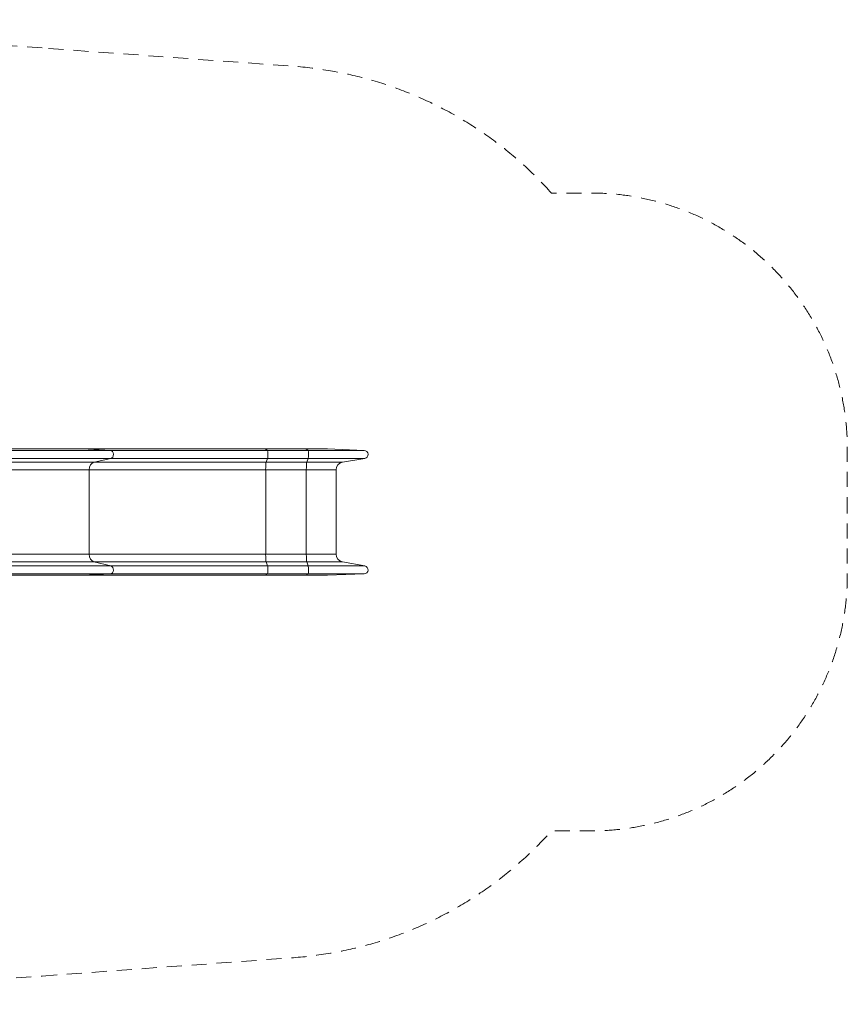
# Model space of a CAD drawing. Units: millimetres. Extents: x 408 to 6884, y 24 to 4554.
# Drawn here: x 3646 to 6884, y 702 to 4554 of the extents above; entities that cross this region are included whole.
import ezdxf

# ---------------------------------------------------------------- set-up
doc = ezdxf.new("R2010")
doc.units = ezdxf.units.MM
doc.header["$MEASUREMENT"] = 0
doc.linetypes.add('DGN Style 2', pattern=[97.8398, 58.70388, -39.13592])
doc.layers.add('Level 14', color=7, linetype='Continuous', lineweight=0)
doc.layers.add('Level 25', color=7, linetype='Continuous', lineweight=0)

msp = doc.modelspace()

# ---------------------------------------------------------------- linework, layer by layer
at = {"layer": 'Level 14', "color": 7, "linetype": 'DGN Style 2', "lineweight": 13, "flags": 128}
for points in [[(3733.1, 4443.2), (2272, 4549.7, 0.435684), (582.6, 2978.8), (582.6, 2627.8)], [(5726, 3875.5, 0.194478), (4717, 4371.5), (3733.1, 4443.2)], [(6883.6, 2627.8), (6883.6, 2875.5, 0.414214), (5883.6, 3875.5), (5726, 3875.5)], [(3733.1, 812.5), (4717, 884.2, 0.194478), (5726, 1380.2), (5883.6, 1380.2, 0.414214), (6883.6, 2380.2), (6883.6, 2627.8)], [(1973.2, 712.7, 0.047557), (2272, 706), (3733.1, 812.5)]]:
    msp.add_lwpolyline(points, format="xyb", dxfattribs=at)
at = {"layer": 'Level 25', "color": 7, "linetype": 'Continuous', "lineweight": 13}
for p, q in [((3341.1, 2875.5), (3733.1, 2875.5)), ((3341.3, 2875.5), (3733.1, 2875.5)), ((3368.4, 2868.8), (3733.1, 2868.8)), ((3733.1, 2875.5), (3890.8, 2875.5)), ((3733.1, 2875.5), (3891.7, 2875.5)), ((3733.1, 2868.8), (4000.7, 2868.8)), ((4605.6, 2875.5), (3890.8, 2875.5)), ((4000.7, 2868.8), (3891.7, 2875.5)), ((4605.7, 2875.5), (3891.7, 2875.5)), ((4615.4, 2868.8), (4000.7, 2868.8)), ((4764.6, 2875.5), (4605.6, 2875.5)), ((4615.4, 2868.8), (4605.7, 2875.5)), ((4764.7, 2875.5), (4605.7, 2875.5)), ((4774.4, 2868.8), (4615.4, 2868.8)), ((4764.6, 2875.5), (4848.5, 2875.5)), ((4774.4, 2868.8), (4764.7, 2875.5)), ((4764.7, 2875.5), (4849.6, 2875.5)), ((4774.4, 2868.8), (4993.4, 2868.8)), ((4993.4, 2868.8), (4849.6, 2875.5)), ((3352.4, 2822.3), (3733.1, 2822.3)), ((3368.7, 2837.1), (3733.1, 2837.1)), ((3733.1, 2837.1), (4002.2, 2837.1)), ((3733.1, 2822.3), (3936.4, 2822.3)), ((3936.4, 2822.3), (4002.2, 2837.1)), ((4609.7, 2822.3), (3936.4, 2822.3)), ((4615.5, 2837.1), (4002.2, 2837.1)), ((4609.7, 2822.3), (4615.5, 2837.1)), ((4768.7, 2822.3), (4609.7, 2822.3)), ((4774.5, 2837.1), (4615.5, 2837.1)), ((4768.7, 2822.3), (4774.5, 2837.1)), ((4768.7, 2822.3), (4908.5, 2822.3)), ((4774.5, 2837.1), (4995.4, 2837.1)), ((4908.5, 2822.3), (4995.4, 2837.1)), ((3347.7, 2792.7), (3733.1, 2792.7)), ((3733.1, 2792.7), (3917.4, 2792.7)), ((4608, 2792.7), (3917.4, 2792.7)), ((3917.4, 2627.8), (3917.4, 2792.7)), ((4767, 2792.7), (4608, 2792.7)), ((4608, 2627.8), (4608, 2792.7)), ((4767, 2792.7), (4883.6, 2792.7)), ((4767, 2627.8), (4767, 2792.7)), ((4883.6, 2627.8), (4883.6, 2792.7)), ((3917.4, 2463), (3917.4, 2627.8)), ((4608, 2463), (4608, 2627.8)), ((4767, 2463), (4767, 2627.8)), ((4883.6, 2463), (4883.6, 2627.8)), ((3347.7, 2463), (3733.1, 2463)), ((3352.3, 2433.5), (3733.1, 2433.5)), ((3733.1, 2463), (3917.4, 2463)), ((3733.1, 2433.5), (3936, 2433.5)), ((4608, 2463), (3917.4, 2463)), ((4002.4, 2417.1), (3936, 2433.5)), ((4609.6, 2433.5), (3936, 2433.5)), ((4767, 2463), (4608, 2463)), ((4615.5, 2417.1), (4609.6, 2433.5)), ((4768.6, 2433.5), (4609.6, 2433.5)), ((4767, 2463), (4883.6, 2463)), ((4774.5, 2417.1), (4768.6, 2433.5)), ((4768.6, 2433.5), (4908.1, 2433.5)), ((4995.7, 2417.1), (4908.1, 2433.5)), ((3368.8, 2417.1), (3733.1, 2417.1)), ((3733.1, 2417.1), (4002.4, 2417.1)), ((4615.5, 2417.1), (4002.4, 2417.1)), ((4774.5, 2417.1), (4615.5, 2417.1)), ((4774.5, 2417.1), (4995.7, 2417.1)), ((3733.1, 2380.6), (3341.1, 2380.6)), ((3341.3, 2380.6), (3733.1, 2380.6)), ((3368.3, 2385.4), (3733.1, 2385.4)), ((3733.1, 2385.4), (4000.6, 2385.4)), ((3890.9, 2380.6), (3733.1, 2380.6)), ((3733.1, 2380.6), (3891.5, 2380.6)), ((3890.9, 2380.6), (4605.6, 2380.6)), ((3891.5, 2380.6), (4000.6, 2385.4)), ((4605.7, 2380.6), (3891.5, 2380.6)), ((4615.4, 2385.4), (4000.6, 2385.4)), ((4605.6, 2380.6), (4764.6, 2380.6)), ((4605.7, 2380.6), (4615.4, 2385.4)), ((4764.7, 2380.6), (4605.7, 2380.6)), ((4774.4, 2385.4), (4615.4, 2385.4)), ((4848.5, 2380.6), (4764.6, 2380.6)), ((4764.7, 2380.6), (4774.4, 2385.4)), ((4764.7, 2380.6), (4849.4, 2380.6)), ((4774.4, 2385.4), (4993.2, 2385.4)), ((4849.4, 2380.6), (4993.2, 2385.4))]:
    msp.add_line(p, q, dxfattribs=at)
for centre, radius, start, end in [((4848.5, 2850.5), 25, 87.3631, 90), ((4992.7, 2852.9), 16, 279.6824, 87.3653), ((4992.7, 2401.4), 16, 271.8914, 79.4029), ((4848.5, 2405.6), 25, 270, 271.8894)]:
    msp.add_arc(centre, radius, start, end, dxfattribs=at)
at = {"layer": 'Level 25', "color": 7, "linetype": 'Continuous', "lineweight": 13, "extrusion": (0, 0, -1)}
for centre, start, end in [((-4913.6, 2792.7), 360, 80.3176), ((-4913.6, 2463), 280.5974, 360)]:
    msp.add_arc(centre, 30, start, end, dxfattribs=at)
at = {"layer": 'Level 25', "color": 7, "linetype": 'Continuous', "lineweight": 13}
for centre, major_axis, ratio, start_param, end_param in [((3890.8, 2850.5), (0, -25), 0.757847, 3.09557, 3.141593), ((4000.2, 2852.9), (0, -16), 0.757847, 0.16899, 3.095609), ((4605.6, 2850.5), (0, -25), 0.06729, 3.09557, 3.141593), ((4615.3, 2852.9), (0, -16), 0.06729, 0.16899, 3.095609), ((4764.6, 2850.5), (0, -25), 0.06729, 3.09557, 3.141593), ((4774.3, 2852.9), (0, -16), 0.06729, 0.16899, 3.095609), ((4000.2, 2401.4), (0, -16), 0.757847, 0.033011, 2.956638), ((4615.3, 2401.4), (0, -16), 0.06729, 0.033011, 2.956638), ((4774.3, 2401.4), (0, -16), 0.06729, 0.033011, 2.956638), ((3890.9, 2405.6), (0, -25), 0.757847, 0, 0.032977), ((4605.6, 2405.6), (0, -25), 0.06729, 0, 0.032977), ((4764.6, 2405.6), (0, -25), 0.06729, 0, 0.032977)]:
    msp.add_ellipse(centre, major_axis=major_axis, ratio=ratio, start_param=start_param, end_param=end_param, dxfattribs=at)
at = {"layer": 'Level 25', "color": 7, "linetype": 'Continuous', "lineweight": 13, "extrusion": (0, 0, -1)}
for centre, ratio, start_param, end_param in [((3940.2, 2792.7), 0.757847, 4.712389, 6.114195), ((4610, 2792.7), 0.06729, 4.712389, 6.114195), ((4769, 2792.7), 0.06729, 4.712389, 6.114195), ((3940.2, 2463), 0.757847, 3.326553, 4.712389), ((4610, 2463), 0.06729, 3.326553, 4.712389), ((4769, 2463), 0.06729, 3.326553, 4.712389)]:
    msp.add_ellipse(centre, major_axis=(0, 30), ratio=ratio, start_param=start_param, end_param=end_param, dxfattribs=at)

doc.saveas('drawing.dxf')
